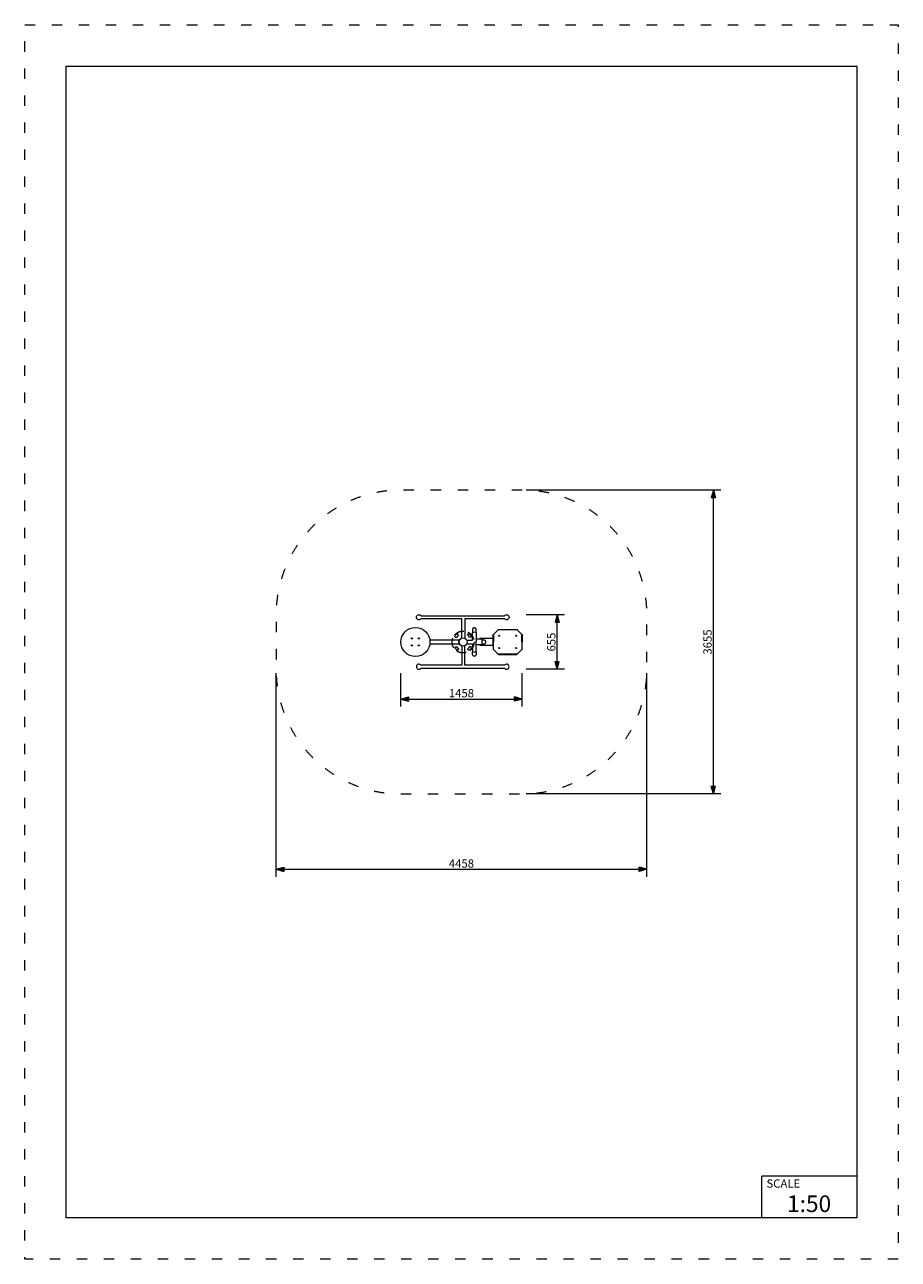
# Model space of a CAD drawing. Units: millimetres. Extents: x 16647 to 27147, y -27722 to -12872.
import ezdxf

# ---------------------------------------------------------------- set-up
doc = ezdxf.new("R2010")
doc.units = ezdxf.units.MM
doc.header["$MEASUREMENT"] = 0
doc.linetypes.add('ACAD_ISO03W100', pattern=[325, 125, -200])
doc.linetypes.add('Krawędzie ukryte', pattern=[170, 120, -50])
for name, color, linetype in [('InerSystem-drawing', 7, 'Continuous'), ('InterSystem-description', 7, 'Continuous'), ('InterSystem-dimension', 7, 'Continuous')]:
    doc.layers.add(name, color=color, linetype=linetype)
doc.styles.add('GENERATED_STYLE_1', font='txt')
doc.dimstyles.new('GENERATED_STYLE__1', dxfattribs={"dimtxt": 100, "dimasz": 91.78744, "dimexe": 0.18, "dimexo": 50, "dimgap": 0.09, "dimtad": 1, "dimtih": 1, "dimtoh": 1, "dimdec": 0, "dimzin": 0, "dimdsep": 46, "dimtxsty": 'GENERATED_STYLE_1', "dimblk": 'ARROWHEAD_5', "dimblk1": 'ARROWHEAD_5', "dimblk2": 'ARROWHEAD_5', "dimcen": 0.09, "dimclrd": 7, "dimclre": 7, "dimclrt": 7, "dimadec": 1, "dimazin": 0, "dimtfac": 1, "dimtdec": 4, "dimtmove": 0, "dimatfit": 3, "dimfxl": 0, "dimtolj": 1, "dimtzin": 0, "dimarcsym": 0})
doc.dimstyles.new('GENERATED_STYLE__2', dxfattribs={"dimtxt": 100, "dimasz": 91.78744, "dimexe": 0.18, "dimexo": 50, "dimgap": 0.09, "dimtad": 1, "dimdec": 0, "dimzin": 0, "dimdsep": 46, "dimtxsty": 'GENERATED_STYLE_1', "dimblk": 'ARROWHEAD_5', "dimblk1": 'ARROWHEAD_5', "dimblk2": 'ARROWHEAD_5', "dimcen": 0.09, "dimclrd": 7, "dimclre": 7, "dimclrt": 7, "dimadec": 1, "dimazin": 0, "dimtfac": 1, "dimtdec": 4, "dimtmove": 0, "dimatfit": 3, "dimfxl": 0, "dimtolj": 1, "dimtzin": 0, "dimarcsym": 0})

# ---------------------------------------------------------------- blocks, each defined once
blk = doc.blocks.new('*D1')
at = {"layer": 'InterSystem-dimension', "linetype": 'Continuous', "lineweight": 13}
for points in [[(21168, -20983), (21261, -21008), (21261, -20958)], [(22626, -20983), (22533, -20958), (22533, -21008)]]:
    blk.add_hatch(color=7, dxfattribs=at).paths.add_polyline_path(points)
at = {"layer": 'InterSystem-dimension', "color": 7, "linetype": 'Continuous', "lineweight": 13}
for p, q in [((21168, -21074), (21168, -20674)), ((22626, -21074), (22626, -20674)), ((21168, -20983), (21261, -20958)), ((21168, -20983), (21261, -21008)), ((21261, -20958), (21261, -21008)), ((21261, -20983), (22533, -20983)), ((22626, -20983), (22533, -20958)), ((22533, -21008), (22533, -20958)), ((22626, -20983), (22533, -21008))]:
    blk.add_line(p, q, dxfattribs=at)
at = {"layer": 'InterSystem-dimension', "color": 7, "lineweight": 13, "insert": (21745, -20963), "char_height": 100, "attachment_point": 7, "style": 'GENERATED_STYLE_1'}
blk.add_mtext('\\A1;{\\pql;\\fArial|b0|i0|c238|p34;1458}', dxfattribs=at)
blk = doc.blocks.new('ARROWHEAD_5')
at = {"linetype": 'Continuous', "lineweight": 0}
blk.add_hatch(color=0, dxfattribs=at).paths.add_polyline_path([(-1, 0.2679), (0, 0), (-1, -0.2679)])
at = {"color": 0, "linetype": 'Continuous', "lineweight": 0}
blk.add_line((0, 0), (-1, 0), dxfattribs=at)
blk = doc.blocks.new('*D3')
at = {"layer": 'InterSystem-dimension', "linetype": 'Continuous', "lineweight": 13}
for points in [[(23046, -19970), (23021, -20063), (23071, -20063)], [(23046, -20624), (23071, -20531), (23021, -20531)]]:
    blk.add_hatch(color=7, dxfattribs=at).paths.add_polyline_path(points)
at = {"layer": 'InterSystem-dimension', "color": 7, "linetype": 'Continuous', "lineweight": 13}
for p, q in [((23136, -19970), (22676, -19970)), ((23046, -19970), (23021, -20063)), ((23046, -19970), (23071, -20063)), ((23071, -20063), (23021, -20063)), ((23046, -20531), (23046, -20063)), ((23136, -20624), (22676, -20624)), ((23046, -20624), (23021, -20531)), ((23021, -20531), (23071, -20531)), ((23046, -20624), (23071, -20531))]:
    blk.add_line(p, q, dxfattribs=at)
at = {"layer": 'InterSystem-dimension', "color": 7, "lineweight": 13, "insert": (23026, -20411), "char_height": 100, "attachment_point": 7, "rotation": 90, "style": 'GENERATED_STYLE_1'}
blk.add_mtext('\\A1;{\\pql;\\fArial|b0|i0|c238|p34;655}', dxfattribs=at)
blk = doc.blocks.new('*D4')
at = {"layer": 'InterSystem-dimension', "linetype": 'Continuous', "lineweight": 13}
for points in [[(19668, -23031), (19761, -23056), (19761, -23006)], [(24126, -23031), (24033, -23006), (24033, -23056)]]:
    blk.add_hatch(color=7, dxfattribs=at).paths.add_polyline_path(points)
at = {"layer": 'InterSystem-dimension', "color": 7, "linetype": 'Continuous', "lineweight": 13}
for p, q in [((19668, -23122), (19668, -20674)), ((24126, -23122), (24126, -20674)), ((19668, -23031), (19761, -23006)), ((19761, -23006), (19761, -23056)), ((24126, -23031), (24033, -23006)), ((24033, -23056), (24033, -23006)), ((19668, -23031), (19761, -23056)), ((19761, -23031), (24033, -23031)), ((24126, -23031), (24033, -23056))]:
    blk.add_line(p, q, dxfattribs=at)
at = {"layer": 'InterSystem-dimension', "color": 7, "lineweight": 13, "insert": (21745, -23011), "char_height": 100, "attachment_point": 7, "style": 'GENERATED_STYLE_1'}
blk.add_mtext('\\A1;{\\pql;\\fArial|b0|i0|c238|p34;4458}', dxfattribs=at)
blk = doc.blocks.new('*D5')
at = {"layer": 'InterSystem-dimension', "linetype": 'Continuous', "lineweight": 13}
for points in [[(24924, -18470), (24899, -18563), (24949, -18563)], [(24924, -22124), (24949, -22031), (24899, -22031)]]:
    blk.add_hatch(color=7, dxfattribs=at).paths.add_polyline_path(points)
at = {"layer": 'InterSystem-dimension', "color": 7, "linetype": 'Continuous', "lineweight": 13}
for p, q in [((25015, -18470), (22676, -18470)), ((24924, -18470), (24899, -18563)), ((24924, -18470), (24949, -18563)), ((24949, -18563), (24899, -18563)), ((24924, -22031), (24924, -18563)), ((25015, -22124), (22676, -22124)), ((24924, -22124), (24899, -22031)), ((24899, -22031), (24949, -22031)), ((24924, -22124), (24949, -22031))]:
    blk.add_line(p, q, dxfattribs=at)
at = {"layer": 'InterSystem-dimension', "color": 7, "lineweight": 13, "insert": (24904, -20449), "char_height": 100, "attachment_point": 7, "rotation": 90, "style": 'GENERATED_STYLE_1'}
blk.add_mtext('\\A1;{\\pql;\\fArial|b0|i0|c238|p34;3655}', dxfattribs=at)

msp = doc.modelspace()

# ---------------------------------------------------------------- linework, layer by layer
at = {"layer": 'InerSystem-drawing', "color": 7, "linetype": 'Continuous', "lineweight": 13, "flags": 128}
for points in [[(21902.5, -20249.3), (21902.5, -20016.9), (21410.9, -20016.9, -3.2187302), (21410.9, -19982.9), (22414, -19982.9, -3.2187302), (22414, -20016.9), (21937.2, -20016.9), (21937.2, -20251.9)], [(21961.7, -20276.6), (22027.2, -20276.6), (22030.6, -20273.4), (22030.6, -20184.1, -0.4404195), (22073.4, -20184.1), (22073.4, -20297.1)], [(22073.4, -20184.1), (22073.4, -20147.8, 1.0664409), (22030.6, -20147.8), (22030.6, -20184.1)], [(22276.9, -20296.2), (22276.9, -20209.9, -0.2090898), (22282.2, -20206.6), (22337.9, -20150.8, -0.179968), (22341.6, -20145.5), (22563.3, -20145.5, -0.1350208), (22566.7, -20150.8), (22620.9, -20205, -0.2076088), (22626, -20208.3), (22626, -20296.2)], [(21902.5, -20345), (21902.5, -20577.4), (21410.9, -20577.4, 3.2187302), (21410.9, -20611.4), (22414, -20611.4, 3.2187302), (22414, -20577.4), (21937.2, -20577.4), (21937.2, -20342.3)], [(21516.1, -20271.4), (21873.7, -20271.4, 0.2787318), (21873.7, -20322.9), (21516.1, -20322.9)], [(21961.7, -20317.6), (22027.2, -20317.6), (22030.6, -20320.8), (22030.6, -20410.2, 0.4404195), (22073.4, -20410.2), (22073.4, -20297.1)], [(22143.7, -20317.9), (22171.7, -20317.9, 0.8971211), (22171.7, -20274.6), (22143.7, -20274.6)], [(22276.9, -20296.2), (22276.9, -20382.4, 0.2090898), (22282.2, -20385.7), (22337.9, -20441.5, 0.179968), (22341.6, -20446.9), (22563.3, -20446.9, 0.1350208), (22566.7, -20441.5), (22620.9, -20387.4, 0.2076088), (22626, -20384.1), (22626, -20296.2)], [(22073.4, -20410.2), (22073.4, -20446.4, -1.0664409), (22030.6, -20446.4), (22030.6, -20410.2)]]:
    msp.add_lwpolyline(points, format="xyb", dxfattribs=at)
for points in [[(22620.9, -20296.2), (22620.9, -20205), (22566.7, -20150.8), (22337.9, -20150.8), (22282.2, -20206.6), (22282.2, -20296.2)], [(22073.4, -20327.6), (22143.7, -20327.6), (22143.7, -20264.1), (22073.4, -20264.1)], [(22117.4, -20327.6), (22117.4, -20336.8), (22276.9, -20336.8), (22276.9, -20255.5), (22117.4, -20255.5), (22117.4, -20264.1)], [(22620.9, -20296.2), (22620.9, -20387.4), (22566.7, -20441.5), (22337.9, -20441.5), (22282.2, -20385.7), (22282.2, -20296.2)]]:
    msp.add_lwpolyline(points, dxfattribs=at)
for points in [[(21292, -20253.9), (21295.7, -20247.4), (21303.2, -20247.4), (21307, -20253.9), (21303.2, -20260.4), (21295.7, -20260.4)], [(21292, -20338.6), (21295.7, -20332.1), (21303.2, -20332.1), (21307, -20338.6), (21303.2, -20345.1), (21295.7, -20345.1)], [(21376.8, -20253.9), (21380.6, -20247.4), (21388.1, -20247.4), (21391.9, -20253.9), (21388.1, -20260.4), (21380.6, -20260.4)], [(21376.8, -20338.6), (21380.6, -20332.1), (21388.1, -20332.1), (21391.9, -20338.6), (21388.1, -20345.1), (21380.6, -20345.1)]]:
    msp.add_lwpolyline(points, close=True, dxfattribs=at)
for points in [[(21821.3, -20220, -0.0456032), (21836.8, -20204, -1.0254678), (21856.2, -20220.2, 0.0557193), (21839.3, -20237.5, -1.1106674)], [(21993.4, -20202.1, -0.0456032), (22009.4, -20217.6, -1.0254678), (21993.2, -20237, 0.0557193), (21976, -20220.2, -1.1106674)], [(21839.2, -20392.1, -0.0456032), (21823.2, -20376.6, -1.0254678), (21839.3, -20357.2, 0.0557193), (21856.6, -20374.1, -1.1106674)], [(22011.3, -20374.2, -0.0456032), (21995.8, -20390.2, -1.0254678), (21976.4, -20374.1, 0.0557193), (21993.2, -20356.8, -1.1106674)]]:
    msp.add_lwpolyline(points, format="xyb", close=True, dxfattribs=at)
at = {"layer": 'InerSystem-drawing', "color": 7, "linetype": 'Continuous', "lineweight": 13}
for centre, radius in [((21343, -20297.1), 175), ((21916.3, -20297.1), 49.8), ((22350.2, -20222.1), 5.29), ((22553.9, -20222.1), 5.29), ((22350.2, -20370.2), 5.29), ((22553.9, -20370.2), 5.29)]:
    msp.add_circle(centre, radius, dxfattribs=at)
at = {"layer": 'InerSystem-drawing', "color": 7, "linetype": 'Krawędzie ukryte', "lineweight": 13}
msp.add_circle((21916.3, -20297.1), 131.9, dxfattribs=at)
at = {"layer": 'InterSystem-description', "color": 7, "linetype": 'ACAD_ISO03W100', "lineweight": 13, "flags": 128}
msp.add_lwpolyline([(27147, -27722.1), (16647, -27722.1), (16647, -12872.1), (27147, -12872.1)], close=True, dxfattribs=at)
at = {"layer": 'InterSystem-description', "color": 7, "linetype": 'Continuous', "lineweight": 13, "flags": 128}
msp.add_lwpolyline([(26647, -27222.1), (17147, -27222.1), (17147, -13372.1), (26647, -13372.1)], close=True, dxfattribs=at)
at = {"layer": 'InterSystem-description', "color": 7, "linetype": 'ACAD_ISO03W100', "lineweight": 13, "flags": 128}
msp.add_lwpolyline([(22626, -18469.9), (21168, -18469.9, 0.4142136), (19668, -19969.9), (19668, -20624.4, 0.4142136), (21168, -22124.4), (22626, -22124.4, 0.4142136), (24126, -20624.4), (24126, -19969.9, 0.4142136)], format="xyb", close=True, dxfattribs=at)
at = {"layer": 'InterSystem-description', "color": 7, "linetype": 'Continuous', "lineweight": 13, "flags": 128}
for points in [[(25505.5, -27222.1), (25505.5, -26722.1)], [(26647, -26722.1), (25505.5, -26722.1)]]:
    msp.add_lwpolyline(points, dxfattribs=at)

# ---------------------------------------------------------------- texts
at = {"layer": 'InterSystem-description', "color": 7, "linetype": 'Continuous', "lineweight": 13, "attachment_point": 1, "style": 'GENERATED_STYLE_1'}
for s, insert, char_height in [('\\A1;{\\pql;\\fArial|b0|i0|c238|p34;SCALE}', (25562.7, -26760.6), 100), ('\\A1;{\\pql;\\fArial|b0|i0|c238|p34;1:50}', (25810.2, -26953.5), 200)]:
    msp.add_mtext(s, dxfattribs=dict(at, insert=insert, char_height=char_height))

# ---------------------------------------------------------------- dimensions: what is measured, and where the dimension line sits
at = {"layer": 'InterSystem-dimension', "color": 7, "linetype": 'Continuous', "lineweight": 13}
for base, p1, p2, picture, middle in [((24924.1887, -18469.8526), (22626.0131, -22124.3894), (22626.0131, -18469.8526), '*D5', (24854.1887, -20296.4215)), ((23045.7015, -19969.8526), (22626.0131, -20624.3894), (22626.0131, -19969.8526), '*D3', (22975.7015, -20296.597))]:
    dim = msp.add_linear_dim(base=base, p1=p1, p2=p2, angle=90, dimstyle='GENERATED_STYLE__2', dxfattribs=at)
    dim.commit()
    dim.dimension.update_dxf_attribs({"geometry": picture, "text_midpoint": middle, "dimtype": 160, "text_rotation": 90})
for base, p1, p2, picture, middle in [((24126, -23031.5), (19668, -20624.4), (24126, -20624.4), '*D4', (21897.7, -22961.5)), ((22626, -20983.3), (21168, -20624.4), (22626, -20624.4), '*D1', (21897.7, -20913.3))]:
    dim = msp.add_linear_dim(base=base, p1=p1, p2=p2, dimstyle='GENERATED_STYLE__1', dxfattribs=at)
    dim.commit()
    dim.dimension.update_dxf_attribs({"geometry": picture, "text_midpoint": middle, "dimtype": 160})

doc.saveas('drawing.dxf')
